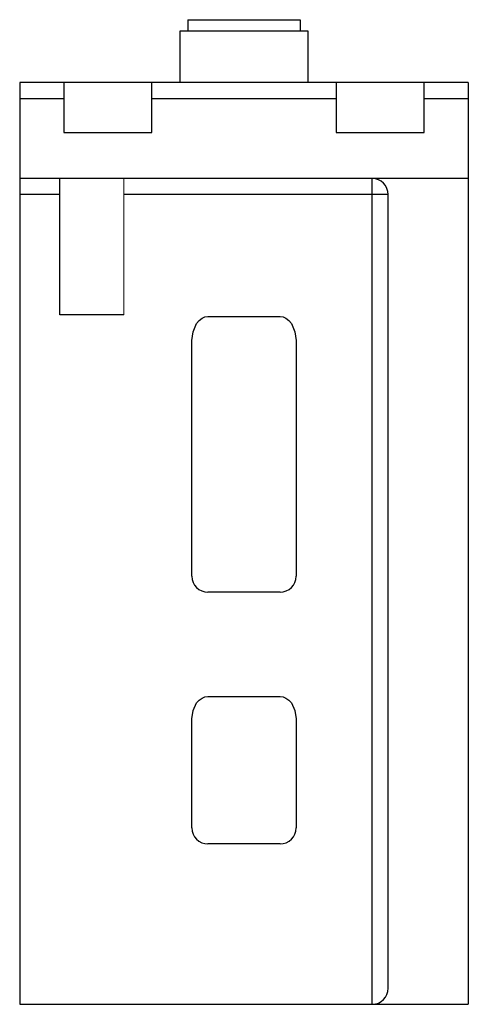
# Paper-space layout '_Сверху' of a CAD drawing. Units: millimetres. Extents: x -14 to 14, y -28.8 to 32.7.
import ezdxf

# ---------------------------------------------------------------- set-up
doc = ezdxf.new("R2010")
doc.units = ezdxf.units.MM

psp = doc.layouts.new('_Сверху')

# ---------------------------------------------------------------- linework, layer by layer
at = {"color": 7, "linetype": 'Continuous', "lineweight": 25}
for p, q in [((-3.5, 32.657), (-3.5, 31.932)), ((-3.5, 32.657), (3.5, 32.657)), ((3.5, 32.657), (3.5, 31.932)), ((-4, 31.932), (-4, 28.75)), ((4, 31.932), (-4, 31.932)), ((4, 28.75), (4, 31.932)), ((-14, 28.75), (-14, -28.75)), ((14, 28.75), (-14, 28.75)), ((-11.25, 28.75), (-11.25, 25.629)), ((-5.75, 25.629), (-5.75, 28.75)), ((5.75, 28.75), (5.75, 25.629)), ((11.25, 25.629), (11.25, 28.75)), ((14, 28.75), (14, -28.75)), ((-14, 27.75), (-11.25, 27.75)), ((-5.75, 27.75), (5.75, 27.75)), ((11.25, 27.75), (14, 27.75)), ((-11.25, 25.629), (-5.75, 25.629)), ((5.75, 25.629), (11.25, 25.629)), ((14, 22.75), (-14, 22.75)), ((-11.5, 14.25), (-11.5, 22.75)), ((8, -28.75), (8, 22.75)), ((-11.5, 21.75), (-14, 21.75)), ((9, 21.75), (-7.5, 21.75)), ((9, -27.75), (9, 21.75)), ((-7.5, 14.25), (-11.5, 14.25)), ((-2.25, 14.15), (2.25, 14.15)), ((-3.25, -2.05), (-3.25, 12.639)), ((3.25, 12.639), (3.25, -2.05)), ((2.25, -3.05), (-2.25, -3.05)), ((-2.25, -9.55), (2.25, -9.55)), ((-3.25, -17.75), (-3.25, -10.941)), ((3.25, -10.941), (3.25, -17.75)), ((2.25, -18.75), (-2.25, -18.75)), ((-14, -28.75), (14, -28.75))]:
    psp.add_line(p, q, dxfattribs=at)
at = {"color": 144, "linetype": 'Continuous', "lineweight": 18}
psp.add_line((-7.5, 22.75), (-7.5, 14.25), dxfattribs=at)
at = {"color": 7, "linetype": 'Continuous', "lineweight": 25, "flags": 128}
for points in [[(-3.25, 12.639), (-3.18, 13.195), (-2.957, 13.707), (-2.799, 13.902), (-2.618, 14.044), (-2.438, 14.123), (-2.25, 14.15)], [(2.25, 14.15), (2.437, 14.123), (2.618, 14.044), (2.799, 13.902), (2.957, 13.707), (3.18, 13.195), (3.25, 12.639)], [(-3.25, -10.941), (-3.18, -10.429), (-2.957, -9.957), (-2.799, -9.778), (-2.618, -9.648), (-2.438, -9.574), (-2.25, -9.55)], [(2.25, -9.55), (2.437, -9.574), (2.618, -9.648), (2.799, -9.778), (2.957, -9.957), (3.18, -10.429), (3.25, -10.941)]]:
    psp.add_lwpolyline(points, dxfattribs=at)
at = {"color": 7, "linetype": 'Continuous', "lineweight": 25}
for centre, start, end in [((8, 21.75), 0, 90), ((-2.25, -2.05), 180, 270), ((2.25, -2.05), 270, 0), ((-2.25, -17.75), 180, 270), ((2.25, -17.75), 270, 0), ((8, -27.75), 270, 0)]:
    psp.add_arc(centre, 1, start, end, dxfattribs=at)

doc.saveas('drawing.dxf')
